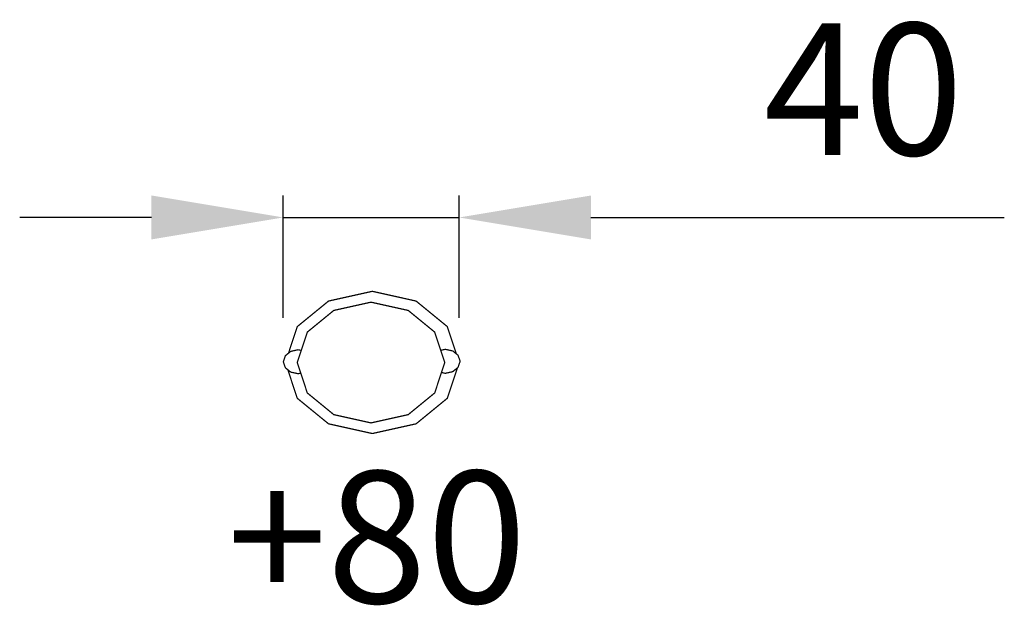
# Model space of a CAD drawing. Extents: x -91 to 133, y -128 to 5.
import ezdxf

# ---------------------------------------------------------------- set-up
doc = ezdxf.new("R2010")
doc.units = 0
doc.header["$LTSCALE"] = 0.000394
doc.header["$MEASUREMENT"] = 0
doc.header["$PDMODE"] = 35
doc.header["$PDSIZE"] = 0.000315
doc.layers.get('0').update_dxf_attribs({"linetype": 'CONTINUOUS'})
doc.layers.get('Defpoints').update_dxf_attribs({"linetype": 'CONTINUOUS'})
doc.styles.get("Standard").update_dxf_attribs({"font": 'ARIAL.TTF', "height": 30})
doc.dimstyles.new('Kopie von ISO-25', dxfattribs={"dimtxt": 30, "dimasz": 30, "dimexe": 5, "dimexo": 10, "dimgap": 10, "dimtad": 1, "dimdec": 0, "dimtxsty": 'Standard', "dimcen": 2.5, "dimclrd": 256, "dimclre": 256, "dimclrt": 256, "dimadec": 0, "dimazin": 0, "dimtfac": 1, "dimtdec": 0, "dimtmove": 0, "dimatfit": 3, "dimfxl": 0, "dimarcsym": 0})

# ---------------------------------------------------------------- blocks, each defined once
blk = doc.blocks.new('*D0')
at = {"linetype": 'Continuous', "lineweight": -2}
for p, q in [((-30.72, -63.04), (-30.72, -35.22)), ((9.28, -63.02), (9.28, -35.22)), ((-60.72, -40.22), (-90.72, -40.22)), ((-30.72, -40.22), (9.28, -40.22)), ((39.28, -40.22), (133.36, -40.22))]:
    blk.add_line(p, q, dxfattribs=at)
at = {"linetype": 'Continuous'}
for points in [[(-60.72, -35.22), (-60.72, -45.22), (-30.72, -40.22)], [(39.28, -35.22), (39.28, -45.22), (9.28, -40.22)]]:
    blk.add_solid(points, dxfattribs=at)
at = {"layer": 'Defpoints', "color": 0, "linetype": 'Continuous'}
for p in [(9.28, -40.22), (-30.72, -73.04), (9.28, -73.02)]:
    blk.add_point(p, dxfattribs=at)
at = {"linetype": 'Continuous', "insert": (101.32, -14.91), "char_height": 30, "attachment_point": 5}
blk.add_mtext('40', dxfattribs=at)

msp = doc.modelspace()

# ---------------------------------------------------------------- linework, layer by layer
at = {"linetype": 'Continuous', "const_width": 0.287}
for points in [[(-29.54, -71.1), (-27.54, -65.05), (-20.43, -59.24), (-10.47, -57.02)], [(-10.47, -57.02), (-0.5, -59.24), (6.6, -65.05), (8.67, -71.26)], [(-10.76, -59.49), (-2.3, -61.37), (3.73, -66.3), (6.03, -73.22), (3.73, -80.15), (-2.3, -85.08), (-10.76, -86.96), (-19.23, -85.08), (-25.26, -80.15), (-27.55, -73.22), (-25.26, -66.3), (-19.23, -61.37), (-10.76, -59.49)], [(-26.75, -75.65), (-27.34, -75.77), (-29.04, -75.4), (-30.25, -74.42), (-30.72, -73.04), (-30.25, -71.67), (-29.04, -70.69), (-27.34, -70.31)], [(-27.34, -70.31), (-26.64, -70.47)], [(5.11, -70.44), (6.14, -70.22)], [(6.14, -70.22), (7.84, -70.59), (9.05, -71.57), (9.52, -72.95), (9.05, -74.32), (7.84, -75.3), (6.14, -75.68), (5.28, -75.49)], [(8.9, -74.45), (6.6, -81.36), (-0.5, -87.17), (-10.47, -89.38), (-20.43, -87.17), (-27.54, -81.36), (-29.69, -74.88)]]:
    msp.add_lwpolyline(points, dxfattribs=at)

# ---------------------------------------------------------------- texts
at = {"linetype": 'Continuous', "insert": (-43.51, -97.93), "char_height": 30, "attachment_point": 1}
msp.add_mtext_dynamic_manual_height_columns('+80', width=54.3779, gutter_width=150, heights=[0], dxfattribs=at)

# ---------------------------------------------------------------- dimensions: what is measured, and where the dimension line sits
at = {"linetype": 'Continuous'}
dim = msp.add_linear_dim(base=(9.28, -40.22), p1=(-30.72, -73.04), p2=(9.28, -73.02), dimstyle='Kopie von ISO-25', dxfattribs=at)
dim.commit()
dim.dimension.update_dxf_attribs({"geometry": '*D0', "text_midpoint": (101.32, -14.91)})

doc.saveas('drawing.dxf')
